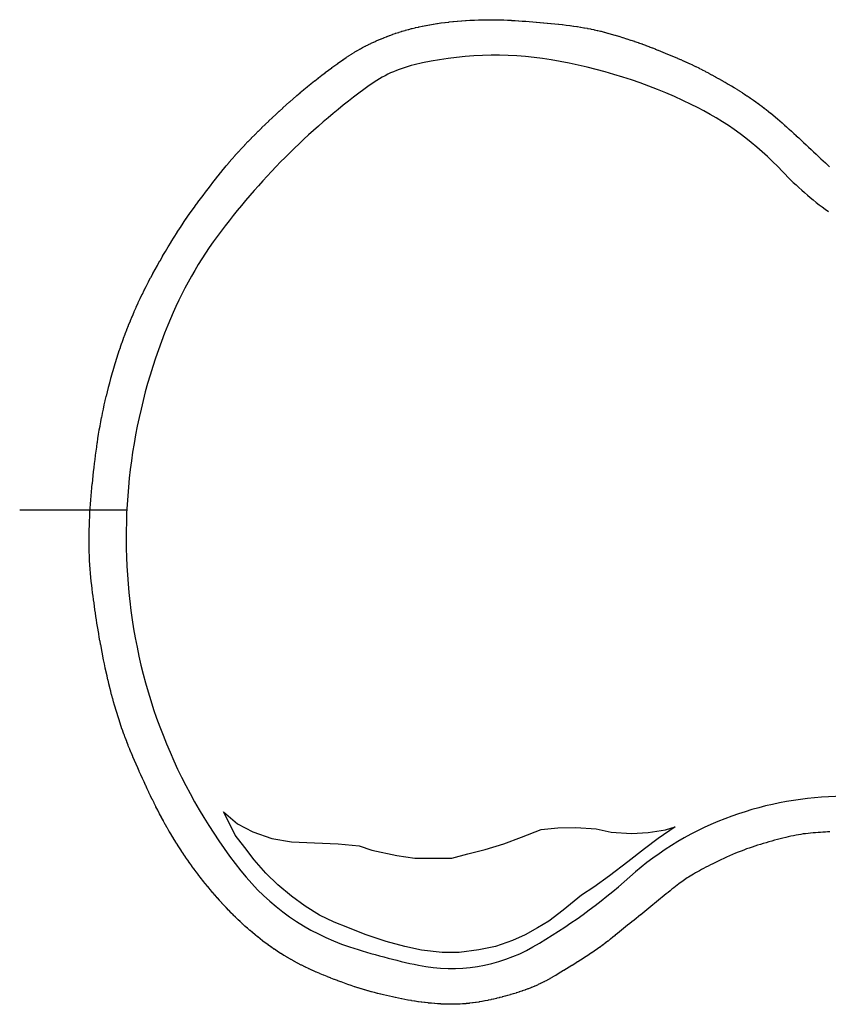
# Model space of a CAD drawing. Units: inches. Extents: x -139 to 230, y 379 to 546.
# Drawn here: x -139 to -8, y 384 to 544 of the extents above; entities that cross this region are included whole.
import ezdxf

# ---------------------------------------------------------------- set-up
doc = ezdxf.new("R2010")
doc.units = ezdxf.units.IN
doc.header["$LTSCALE"] = 0.25
doc.header["$MEASUREMENT"] = 0
doc.layers.add('edges', color=5, linetype='Continuous')
doc.layers.add('waterline', color=7, linetype='Continuous')

msp = doc.modelspace()

# ---------------------------------------------------------------- linework, layer by layer
at = {"layer": 'edges'}
msp.add_line((-121.57, 464.35), (-139.03, 464.35), dxfattribs=at)
msp.add_lwpolyline([(-7.55, 412.15), (-7.9, 412.14), (-8.26, 412.12), (-8.65, 412.1), (-9.05, 412.08), (-9.45, 412.05), (-9.86, 412.02), (-10.26, 411.99), (-10.67, 411.95), (-11.07, 411.91), (-11.46, 411.86), (-11.85, 411.81), (-12.24, 411.75), (-12.63, 411.68), (-13.02, 411.61), (-13.43, 411.53), (-13.84, 411.44), (-14.27, 411.35), (-14.7, 411.25), (-15.14, 411.14), (-15.59, 411.03), (-16.05, 410.91), (-16.5, 410.79), (-16.96, 410.66), (-17.42, 410.53), (-17.88, 410.4), (-18.35, 410.26), (-18.81, 410.12), (-19.26, 409.98), (-19.71, 409.83), (-20.16, 409.68), (-20.6, 409.53), (-21.05, 409.38), (-21.49, 409.21), (-21.94, 409.04), (-22.39, 408.86), (-22.86, 408.68), (-23.33, 408.48), (-23.8, 408.27), (-24.28, 408.06), (-24.75, 407.84), (-25.22, 407.62), (-25.67, 407.41), (-26.11, 407.2), (-26.52, 406.99), (-26.92, 406.79), (-27.3, 406.6), (-27.67, 406.41), (-28.02, 406.22), (-28.36, 406.03), (-28.69, 405.85), (-29.02, 405.67), (-29.34, 405.49), (-29.64, 405.32), (-29.92, 405.15), (-30.19, 404.99), (-30.45, 404.83), (-30.69, 404.68), (-30.92, 404.53), (-31.14, 404.38), (-31.36, 404.23), (-31.58, 404.07), (-31.81, 403.9), (-32.06, 403.71), (-32.31, 403.51), (-32.58, 403.3), (-32.86, 403.08), (-33.16, 402.84), (-33.47, 402.59), (-33.78, 402.34), (-34.09, 402.09), (-34.41, 401.83), (-34.73, 401.57), (-35.04, 401.32), (-35.36, 401.06), (-35.66, 400.81), (-35.97, 400.56), (-36.28, 400.3), (-36.59, 400.05, -0.000127), (-36.59, 400.04), (-36.9, 399.79, -0.000412), (-36.91, 399.78), (-37.22, 399.52, -0.000687), (-37.23, 399.51), (-37.55, 399.25, -0.000948), (-37.56, 399.24), (-37.88, 398.98, -0.001187), (-37.91, 398.96), (-38.23, 398.7, -0.001292), (-38.26, 398.68), (-38.59, 398.41, -0.000963), (-38.61, 398.4), (-38.95, 398.12, -0.000551), (-38.96, 398.12), (-39.31, 397.84, -0.000161), (-39.31, 397.84), (-39.66, 397.57), (-40.01, 397.29), (-40.35, 397.02), (-40.68, 396.76), (-41, 396.5), (-41.33, 396.23), (-41.66, 395.95), (-42.01, 395.67, -0.000373), (-42.01, 395.67), (-42.36, 395.38, -0.001073), (-42.38, 395.36), (-42.73, 395.08, -0.00176), (-42.76, 395.05), (-43.11, 394.77, -0.002426), (-43.16, 394.73), (-43.51, 394.45, -0.003065), (-43.57, 394.41), (-43.93, 394.13, -0.003519), (-44, 394.08), (-44.37, 393.8, -0.003357), (-44.44, 393.75), (-44.82, 393.47, -0.00305), (-44.87, 393.43), (-45.26, 393.16, -0.002749), (-45.32, 393.12), (-45.71, 392.85, -0.002457), (-45.76, 392.81), (-46.16, 392.54, -0.002173), (-46.2, 392.51), (-46.62, 392.24, -0.001897), (-46.65, 392.21), (-47.07, 391.94, -0.00163), (-47.1, 391.92), (-47.53, 391.65, -0.001388), (-47.56, 391.63), (-47.99, 391.35, -0.001229), (-48.01, 391.34), (-48.45, 391.06, -0.001105), (-48.47, 391.05), (-48.91, 390.77, -0.000998), (-48.93, 390.76), (-49.37, 390.49, -0.000903), (-49.39, 390.48), (-49.83, 390.21, -0.000819), (-49.85, 390.2), (-50.28, 389.93, -0.000744), (-50.3, 389.92), (-50.73, 389.66, -0.000676), (-50.74, 389.65), (-51.17, 389.4, -0.000731), (-51.18, 389.39), (-51.6, 389.14, -0.001276), (-51.62, 389.13), (-52.03, 388.88, -0.001972), (-52.07, 388.86), (-52.47, 388.63, -0.002695), (-52.53, 388.6), (-52.92, 388.37, -0.003435), (-52.99, 388.33), (-53.39, 388.12, -0.00418), (-53.47, 388.07), (-53.87, 387.86, -0.004916), (-53.97, 387.81), (-54.36, 387.62, -0.005627), (-54.48, 387.56), (-54.87, 387.37, -0.006105), (-55, 387.31), (-55.4, 387.13, -0.005784), (-55.53, 387.08), (-55.93, 386.91, -0.005271), (-56.04, 386.87), (-56.44, 386.71, -0.004763), (-56.55, 386.67), (-56.95, 386.52, -0.004259), (-57.04, 386.49), (-57.45, 386.35, -0.003758), (-57.53, 386.32), (-57.94, 386.18, -0.003259), (-58.01, 386.16), (-58.41, 386.03, -0.002761), (-58.47, 386.01), (-58.88, 385.89, -0.002357), (-58.93, 385.87), (-59.33, 385.75, -0.002335), (-59.38, 385.74), (-59.78, 385.62, -0.0024), (-59.83, 385.61), (-60.23, 385.5, -0.002451), (-60.29, 385.48), (-60.68, 385.38, -0.00249), (-60.74, 385.36), (-61.14, 385.26, -0.002515), (-61.2, 385.25), (-61.6, 385.15, -0.002525), (-61.65, 385.13), (-62.05, 385.04, -0.002522), (-62.11, 385.03), (-62.52, 384.94, -0.002557), (-62.57, 384.92), (-62.98, 384.84, -0.002797), (-63.04, 384.82), (-63.46, 384.74, -0.003103), (-63.53, 384.73), (-63.94, 384.65, -0.003429), (-64.02, 384.64), (-64.43, 384.56, -0.003779), (-64.52, 384.55), (-64.93, 384.48, -0.004156), (-65.02, 384.47), (-65.44, 384.41, -0.004566), (-65.54, 384.4), (-65.95, 384.35, -0.005013), (-66.07, 384.33), (-66.48, 384.29, -0.005404), (-66.6, 384.28), (-67.01, 384.25, -0.005399), (-67.13, 384.24), (-67.53, 384.22, -0.00523), (-67.66, 384.21), (-68.06, 384.19, -0.004992), (-68.17, 384.19), (-68.58, 384.18, -0.004693), (-68.69, 384.18), (-69.09, 384.18, -0.004342), (-69.19, 384.18), (-69.61, 384.19, -0.003949), (-69.7, 384.19), (-70.11, 384.21, -0.003528), (-70.2, 384.21), (-70.62, 384.23, -0.003161), (-70.69, 384.24), (-71.13, 384.26, -0.003081), (-71.2, 384.27), (-71.64, 384.3, -0.00309), (-71.71, 384.3), (-72.16, 384.34, -0.003119), (-72.24, 384.35), (-72.69, 384.39, -0.003165), (-72.76, 384.4), (-73.23, 384.45, -0.003229), (-73.3, 384.46), (-73.77, 384.52, -0.00331), (-73.84, 384.53), (-74.31, 384.59, -0.003409), (-74.39, 384.6), (-74.86, 384.68, -0.003434), (-74.94, 384.69), (-75.41, 384.77, -0.003111), (-75.48, 384.78), (-75.95, 384.86, -0.002716), (-76.02, 384.87), (-76.49, 384.96, -0.002336), (-76.54, 384.97), (-77.01, 385.07, -0.001968), (-77.06, 385.08), (-77.53, 385.17, -0.001609), (-77.56, 385.18), (-78.03, 385.28, -0.001255), (-78.06, 385.29), (-78.52, 385.39, -0.000901), (-78.54, 385.39), (-79, 385.5, -0.000676), (-79.02, 385.5), (-79.47, 385.6, -0.000976), (-79.49, 385.61), (-79.95, 385.71, -0.001403), (-79.98, 385.72), (-80.43, 385.82, -0.001816), (-80.47, 385.83), (-80.92, 385.94, -0.002205), (-80.97, 385.96), (-81.42, 386.07, -0.002561), (-81.48, 386.09), (-81.94, 386.21, -0.002875), (-82, 386.22), (-82.46, 386.35, -0.003144), (-82.53, 386.37), (-83, 386.51, -0.003272), (-83.07, 386.53), (-83.55, 386.67, -0.003019), (-83.61, 386.69), (-84.1, 386.85, -0.0027), (-84.16, 386.87), (-84.65, 387.03, -0.002407), (-84.7, 387.04), (-85.2, 387.21, -0.002137), (-85.24, 387.23), (-85.75, 387.41, -0.001885), (-85.79, 387.42), (-86.3, 387.6, -0.001651), (-86.33, 387.62), (-86.85, 387.8, -0.001431), (-86.88, 387.82), (-87.4, 388.01, -0.001309), (-87.43, 388.02), (-87.95, 388.22, -0.001538), (-87.99, 388.23), (-88.52, 388.43, -0.001851), (-88.56, 388.45), (-89.09, 388.66, -0.002165), (-89.13, 388.68), (-89.67, 388.89, -0.002481), (-89.72, 388.91), (-90.25, 389.14, -0.002801), (-90.31, 389.16), (-90.85, 389.39, -0.003129), (-90.91, 389.42), (-91.44, 389.65, -0.003465), (-91.52, 389.69), (-92.05, 389.93, -0.00374), (-92.13, 389.97), (-92.65, 390.22, -0.00375), (-92.73, 390.26), (-93.25, 390.51, -0.003722), (-93.33, 390.55), (-93.84, 390.82, -0.003729), (-93.92, 390.86), (-94.42, 391.13, -0.003773), (-94.5, 391.17), (-94.99, 391.44, -0.003854), (-95.07, 391.49), (-95.55, 391.77, -0.003978), (-95.63, 391.81), (-96.1, 392.09, -0.004149), (-96.19, 392.14), (-96.64, 392.42, -0.004319), (-96.73, 392.48), (-97.17, 392.76, -0.004281), (-97.25, 392.81), (-97.67, 393.1, -0.004143), (-97.75, 393.15), (-98.16, 393.43, -0.003955), (-98.24, 393.49), (-98.64, 393.77, -0.003717), (-98.71, 393.82), (-99.1, 394.11, -0.00343), (-99.16, 394.16), (-99.54, 394.45, -0.0031), (-99.6, 394.49), (-99.97, 394.78, -0.00273), (-100.02, 394.82), (-100.39, 395.12, -0.002413), (-100.44, 395.15), (-100.8, 395.45, -0.00242), (-100.85, 395.48), (-101.21, 395.78, -0.002511), (-101.25, 395.82), (-101.61, 396.13, -0.002604), (-101.66, 396.16), (-102.01, 396.47, -0.002698), (-102.06, 396.51), (-102.41, 396.82, -0.002795), (-102.46, 396.87), (-102.81, 397.18, -0.002892), (-102.86, 397.22), (-103.2, 397.54, -0.002991), (-103.25, 397.59), (-103.59, 397.91, -0.003061), (-103.64, 397.96), (-103.97, 398.28, -0.002994), (-104.02, 398.33), (-104.35, 398.66, -0.002866), (-104.4, 398.71), (-104.73, 399.04, -0.002709), (-104.77, 399.08), (-105.1, 399.43, -0.002528), (-105.14, 399.47), (-105.47, 399.82, -0.002327), (-105.51, 399.86), (-105.84, 400.21, -0.002112), (-105.87, 400.25), (-106.2, 400.61, -0.001888), (-106.23, 400.65), (-106.57, 401.02, -0.00171), (-106.6, 401.05), (-106.94, 401.44, -0.001738), (-106.97, 401.47), (-107.32, 401.87, -0.001829), (-107.34, 401.9), (-107.69, 402.31, -0.001933), (-107.72, 402.34), (-108.08, 402.76, -0.002053), (-108.11, 402.8), (-108.46, 403.22, -0.002189), (-108.49, 403.26), (-108.84, 403.69, -0.002344), (-108.88, 403.73), (-109.22, 404.16, -0.00252), (-109.26, 404.21), (-109.6, 404.65, -0.00266), (-109.64, 404.7), (-109.98, 405.13, -0.002577), (-110.02, 405.18), (-110.35, 405.62, -0.00243), (-110.38, 405.67), (-110.71, 406.11, -0.002278), (-110.74, 406.16), (-111.06, 406.6, -0.002123), (-111.09, 406.64), (-111.41, 407.09, -0.001963), (-111.44, 407.13), (-111.75, 407.58, -0.001801), (-111.78, 407.62), (-112.09, 408.07, -0.001636), (-112.11, 408.1), (-112.42, 408.56, -0.001536), (-112.44, 408.59), (-112.74, 409.04, -0.0017), (-112.77, 409.08), (-113.07, 409.54, -0.00192), (-113.1, 409.58), (-113.4, 410.04, -0.002126), (-113.43, 410.08), (-113.73, 410.56, -0.002315), (-113.75, 410.6), (-114.05, 411.08, -0.002486), (-114.08, 411.13), (-114.38, 411.62, -0.002638), (-114.41, 411.67), (-114.71, 412.17, -0.002768), (-114.74, 412.22), (-115.04, 412.73, -0.002817), (-115.07, 412.79), (-115.36, 413.31, -0.002623), (-115.39, 413.36), (-115.68, 413.89, -0.002399), (-115.71, 413.94), (-116, 414.47, -0.002203), (-116.02, 414.52), (-116.31, 415.06, -0.002032), (-116.33, 415.1), (-116.61, 415.65, -0.001882), (-116.63, 415.69), (-116.91, 416.24, -0.001749), (-116.93, 416.27), (-117.21, 416.82, -0.001632), (-117.22, 416.85), (-117.49, 417.4, -0.00153), (-117.51, 417.43), (-117.77, 417.98, -0.001433), (-117.78, 418.01), (-118.04, 418.55, -0.001325), (-118.06, 418.58), (-118.31, 419.12, -0.001204), (-118.32, 419.14), (-118.57, 419.69, -0.001072), (-118.58, 419.71), (-118.83, 420.25, -0.000931), (-118.84, 420.27), (-119.09, 420.82, -0.000784), (-119.1, 420.84), (-119.35, 421.39, -0.000635), (-119.36, 421.41), (-119.61, 421.97, -0.000548), (-119.61, 421.98), (-119.86, 422.55, -0.000715), (-119.87, 422.56), (-120.12, 423.13, -0.000952), (-120.13, 423.15), (-120.39, 423.73, -0.001202), (-120.4, 423.76), (-120.64, 424.33, -0.001472), (-120.66, 424.36), (-120.9, 424.94, -0.001773), (-120.92, 424.97), (-121.15, 425.54, -0.002114), (-121.17, 425.59), (-121.4, 426.14, -0.002509), (-121.42, 426.2), (-121.64, 426.75, -0.002873), (-121.66, 426.81), (-121.86, 427.34, -0.002854), (-121.89, 427.41), (-122.08, 427.93, -0.002696), (-122.1, 427.99), (-122.28, 428.5, -0.002495), (-122.3, 428.55), (-122.48, 429.05, -0.002252), (-122.49, 429.1), (-122.66, 429.6, -0.00197), (-122.67, 429.64), (-122.83, 430.13, -0.001652), (-122.84, 430.17), (-123, 430.65, -0.001305), (-123.01, 430.68), (-123.16, 431.16, -0.001047), (-123.17, 431.18), (-123.31, 431.66, -0.001224), (-123.32, 431.69), (-123.47, 432.17, -0.001491), (-123.48, 432.21), (-123.62, 432.69, -0.001727), (-123.63, 432.73), (-123.78, 433.23, -0.001925), (-123.79, 433.27), (-123.93, 433.77, -0.00208), (-123.94, 433.82), (-124.08, 434.34, -0.002192), (-124.1, 434.39), (-124.24, 434.92, -0.002262), (-124.25, 434.97), (-124.39, 435.53, -0.002235), (-124.4, 435.58), (-124.54, 436.15, -0.001987), (-124.55, 436.2), (-124.69, 436.79, -0.001742), (-124.7, 436.83), (-124.84, 437.44, -0.001546), (-124.85, 437.47), (-124.98, 438.09, -0.001389), (-124.99, 438.12), (-125.13, 438.74, -0.001262), (-125.13, 438.77), (-125.26, 439.39, -0.00116), (-125.27, 439.42), (-125.4, 440.04, -0.001079), (-125.4, 440.07), (-125.52, 440.68, -0.001028), (-125.53, 440.71), (-125.65, 441.31, -0.001032), (-125.65, 441.33), (-125.77, 441.93, -0.001047), (-125.77, 441.95), (-125.88, 442.54, -0.00106), (-125.89, 442.56), (-125.99, 443.14, -0.001073), (-126, 443.16), (-126.1, 443.73, -0.001085), (-126.1, 443.76), (-126.2, 444.31, -0.001096), (-126.2, 444.34), (-126.3, 444.89, -0.001106), (-126.3, 444.91), (-126.39, 445.45, -0.001107), (-126.39, 445.48), (-126.48, 446.01, -0.001072), (-126.48, 446.03), (-126.57, 446.56, -0.001016), (-126.57, 446.58), (-126.65, 447.11, -0.000946), (-126.65, 447.13), (-126.73, 447.65, -0.000862), (-126.73, 447.67), (-126.81, 448.19, -0.000768), (-126.81, 448.21), (-126.89, 448.73, -0.000665), (-126.89, 448.75), (-126.96, 449.27, -0.000556), (-126.96, 449.29), (-127.04, 449.82, -0.00053), (-127.04, 449.84), (-127.11, 450.38, -0.000833), (-127.11, 450.4), (-127.19, 450.95, -0.001203), (-127.19, 450.98), (-127.26, 451.55, -0.001556), (-127.27, 451.58), (-127.34, 452.16, -0.001894), (-127.34, 452.2), (-127.41, 452.78, -0.002218), (-127.41, 452.83), (-127.47, 453.43, -0.002528), (-127.48, 453.48), (-127.53, 454.09, -0.002825), (-127.54, 454.15), (-127.59, 454.76, -0.003045), (-127.6, 454.83), (-127.64, 455.45, -0.002999), (-127.64, 455.52), (-127.68, 456.15, -0.002905), (-127.68, 456.22), (-127.71, 456.85, -0.002829), (-127.71, 456.92), (-127.74, 457.56, -0.00277), (-127.74, 457.62), (-127.75, 458.27, -0.002726), (-127.75, 458.33), (-127.76, 458.98, -0.002697), (-127.76, 459.05), (-127.76, 459.7, -0.002681), (-127.76, 459.76), (-127.76, 460.41, -0.002652), (-127.76, 460.47), (-127.75, 461.13, -0.002518), (-127.74, 461.18), (-127.72, 461.84, -0.002362), (-127.72, 461.89), (-127.7, 462.54, -0.002212), (-127.69, 462.59), (-127.66, 463.24, -0.002066), (-127.66, 463.29), (-127.62, 463.94, -0.001924), (-127.62, 463.98), (-127.58, 464.63, -0.001786), (-127.58, 464.67), (-127.53, 465.31, -0.001651), (-127.53, 465.35), (-127.48, 465.98, -0.001527), (-127.48, 466.02), (-127.42, 466.65, -0.001434), (-127.42, 466.68), (-127.36, 467.31, -0.001341), (-127.36, 467.34), (-127.3, 467.97, -0.001239), (-127.3, 468), (-127.24, 468.63, -0.001128), (-127.23, 468.65), (-127.17, 469.28, -0.001012), (-127.17, 469.3), (-127.1, 469.93, -0.00089), (-127.1, 469.95), (-127.02, 470.58, -0.000765), (-127.02, 470.6), (-126.95, 471.24, -0.000688), (-126.95, 471.25), (-126.87, 471.89, -0.000811), (-126.87, 471.91), (-126.79, 472.56, -0.000986), (-126.79, 472.58), (-126.71, 473.23, -0.001166), (-126.7, 473.26), (-126.62, 473.9, -0.001354), (-126.61, 473.94), (-126.53, 474.58, -0.00155), (-126.52, 474.62), (-126.43, 475.27, -0.00176), (-126.42, 475.31), (-126.33, 475.95, -0.001985), (-126.32, 476), (-126.22, 476.63, -0.002193), (-126.21, 476.68), (-126.11, 477.32, -0.00226), (-126.1, 477.37), (-125.99, 477.99, -0.002265), (-125.98, 478.05), (-125.86, 478.67, -0.002242), (-125.85, 478.72), (-125.73, 479.35, -0.002191), (-125.72, 479.4), (-125.59, 480.03, -0.002114), (-125.58, 480.08), (-125.45, 480.71, -0.002014), (-125.44, 480.76), (-125.3, 481.4, -0.001894), (-125.29, 481.44), (-125.14, 482.1, -0.00178), (-125.13, 482.14), (-124.97, 482.81, -0.001752), (-124.96, 482.85), (-124.79, 483.53, -0.001767), (-124.78, 483.57), (-124.61, 484.25, -0.001805), (-124.6, 484.3), (-124.42, 484.99, -0.001867), (-124.41, 485.03), (-124.23, 485.72, -0.001954), (-124.21, 485.76), (-124.02, 486.46, -0.002067), (-124.01, 486.5), (-123.82, 487.19, -0.002211), (-123.8, 487.24), (-123.6, 487.91, -0.002377), (-123.59, 487.97), (-123.39, 488.63, -0.002507), (-123.37, 488.69), (-123.16, 489.35, -0.0026), (-123.14, 489.4), (-122.93, 490.05, -0.00266), (-122.91, 490.11), (-122.69, 490.76, -0.002686), (-122.67, 490.82), (-122.44, 491.47, -0.002677), (-122.42, 491.53), (-122.19, 492.17, -0.002633), (-122.17, 492.23), (-121.92, 492.89, -0.002557), (-121.9, 492.94), (-121.65, 493.6, -0.002452), (-121.62, 493.66), (-121.36, 494.33, -0.00234), (-121.34, 494.38), (-121.06, 495.06, -0.002265), (-121.04, 495.11), (-120.76, 495.79, -0.002229), (-120.73, 495.84), (-120.44, 496.52, -0.002229), (-120.42, 496.56), (-120.12, 497.24, -0.002264), (-120.1, 497.29), (-119.8, 497.96, -0.002338), (-119.78, 498.01), (-119.47, 498.66, -0.002454), (-119.45, 498.72), (-119.15, 499.36, -0.002607), (-119.12, 499.41), (-118.82, 500.04, -0.002716), (-118.79, 500.09), (-118.48, 500.71, -0.002738), (-118.45, 500.76), (-118.14, 501.37, -0.002674), (-118.11, 501.42), (-117.79, 502.03, -0.002527), (-117.76, 502.08), (-117.43, 502.7, -0.00231), (-117.41, 502.74), (-117.06, 503.37, -0.002042), (-117.04, 503.41), (-116.67, 504.06, -0.001745), (-116.65, 504.09), (-116.27, 504.77, -0.001493), (-116.25, 504.8), (-115.84, 505.5, -0.001481), (-115.82, 505.53), (-115.39, 506.26, -0.001567), (-115.38, 506.29), (-114.93, 507.04, -0.001695), (-114.91, 507.07), (-114.45, 507.82, -0.001871), (-114.43, 507.86), (-113.97, 508.61, -0.002105), (-113.94, 508.65), (-113.47, 509.4, -0.00241), (-113.44, 509.44), (-112.98, 510.17, -0.002812), (-112.94, 510.23), (-112.48, 510.93, -0.003206), (-112.44, 510.99), (-111.99, 511.66, -0.003118), (-111.95, 511.72), (-111.5, 512.36, -0.002838), (-111.46, 512.41), (-111.03, 513.02, -0.002491), (-110.99, 513.07), (-110.57, 513.66, -0.002077), (-110.54, 513.7), (-110.12, 514.26, -0.001597), (-110.1, 514.29), (-109.68, 514.84, -0.001059), (-109.67, 514.86), (-109.26, 515.4, -0.000469), (-109.26, 515.41), (-108.86, 515.93, -0.000016), (-108.86, 515.93), (-108.46, 516.45, -0.000252), (-108.46, 516.46), (-108.07, 516.97, -0.000671), (-108.06, 516.98), (-107.67, 517.49, -0.00109), (-107.66, 517.51), (-107.27, 518.02, -0.0015), (-107.24, 518.05), (-106.85, 518.55, -0.001891), (-106.82, 518.58), (-106.42, 519.09, -0.002254), (-106.39, 519.13), (-105.98, 519.63, -0.002582), (-105.94, 519.68), (-105.53, 520.19, -0.002808), (-105.48, 520.24), (-105.05, 520.75, -0.002768), (-105.01, 520.8), (-104.57, 521.31, -0.002673), (-104.53, 521.36), (-104.07, 521.87, -0.002586), (-104.03, 521.92), (-103.56, 522.44, -0.002508), (-103.52, 522.48), (-103.04, 523, -0.002436), (-103.01, 523.04), (-102.51, 523.57, -0.002371), (-102.48, 523.61), (-101.97, 524.13, -0.002311), (-101.94, 524.17), (-101.42, 524.7, -0.002228), (-101.39, 524.73), (-100.87, 525.26, -0.00204), (-100.83, 525.29), (-100.3, 525.82, -0.001844), (-100.27, 525.85), (-99.73, 526.38, -0.001667), (-99.7, 526.4), (-99.16, 526.93, -0.001506), (-99.14, 526.95), (-98.59, 527.47, -0.001357), (-98.57, 527.49), (-98.02, 528.01, -0.001218), (-98, 528.03), (-97.45, 528.54, -0.001088), (-97.44, 528.56), (-96.89, 529.06, -0.00102), (-96.87, 529.07), (-96.34, 529.57, -0.001181), (-96.32, 529.59), (-95.78, 530.08, -0.001399), (-95.76, 530.1), (-95.22, 530.58, -0.001616), (-95.19, 530.6), (-94.66, 531.08, -0.001828), (-94.63, 531.1), (-94.1, 531.57, -0.002033), (-94.06, 531.6), (-93.52, 532.06, -0.00223), (-93.48, 532.1), (-92.95, 532.55, -0.002415), (-92.9, 532.59), (-92.36, 533.04, -0.002512), (-92.31, 533.07), (-91.77, 533.52, -0.002324), (-91.72, 533.55), (-91.17, 533.99, -0.0021), (-91.14, 534.02), (-90.59, 534.45, -0.001912), (-90.55, 534.48), (-90.01, 534.89, -0.001754), (-89.98, 534.92), (-89.45, 535.32, -0.00162), (-89.42, 535.34), (-88.9, 535.73, -0.00151), (-88.88, 535.75), (-88.38, 536.12, -0.00142), (-88.35, 536.14), (-87.88, 536.49, -0.001431), (-87.85, 536.51), (-87.4, 536.83, -0.001789), (-87.37, 536.85), (-86.94, 537.16, -0.002267), (-86.9, 537.19), (-86.49, 537.47, -0.002775), (-86.44, 537.51), (-86.05, 537.77, -0.003294), (-85.99, 537.81), (-85.61, 538.06, -0.0038), (-85.54, 538.11), (-85.17, 538.35, -0.00426), (-85.09, 538.4), (-84.73, 538.62, -0.004644), (-84.64, 538.68), (-84.28, 538.89, -0.00485), (-84.18, 538.94), (-83.83, 539.14, -0.004688), (-83.73, 539.2), (-83.38, 539.39, -0.004414), (-83.29, 539.44), (-82.93, 539.62, -0.004106), (-82.85, 539.66), (-82.49, 539.84, -0.003766), (-82.41, 539.88), (-82.05, 540.05, -0.0034), (-81.98, 540.09), (-81.62, 540.25, -0.003013), (-81.56, 540.28), (-81.19, 540.45, -0.00261), (-81.14, 540.47), (-80.77, 540.63, -0.00233), (-80.72, 540.65), (-80.35, 540.81, -0.002577), (-80.29, 540.83), (-79.92, 540.99, -0.002933), (-79.85, 541.01), (-79.47, 541.16, -0.003261), (-79.4, 541.19), (-79.02, 541.34, -0.003556), (-78.94, 541.37), (-78.54, 541.52, -0.003817), (-78.46, 541.55), (-78.06, 541.69, -0.004041), (-77.97, 541.72), (-77.56, 541.85, -0.004227), (-77.46, 541.88), (-77.04, 542.02, -0.004327), (-76.94, 542.05), (-76.51, 542.17, -0.004212), (-76.41, 542.2), (-75.97, 542.33, -0.004051), (-75.87, 542.35), (-75.42, 542.47, -0.003895), (-75.33, 542.49), (-74.86, 542.61, -0.003744), (-74.77, 542.63), (-74.29, 542.73, -0.003597), (-74.21, 542.75), (-73.71, 542.86, -0.003456), (-73.63, 542.87), (-73.12, 542.97, -0.003319), (-73.05, 542.99), (-72.53, 543.08, -0.003204), (-72.45, 543.1), (-71.92, 543.19, -0.003156), (-71.85, 543.2), (-71.3, 543.29, -0.00313), (-71.23, 543.3), (-70.67, 543.38, -0.003108), (-70.6, 543.39), (-70.03, 543.46, -0.003092), (-69.96, 543.47), (-69.37, 543.54, -0.003079), (-69.3, 543.55), (-68.71, 543.61, -0.00307), (-68.64, 543.62), (-68.03, 543.68, -0.003065), (-67.96, 543.68), (-67.34, 543.73, -0.003033), (-67.27, 543.74), (-66.65, 543.78, -0.002902), (-66.58, 543.79), (-65.94, 543.82, -0.002791), (-65.88, 543.83), (-65.24, 543.86, -0.002725), (-65.18, 543.86), (-64.54, 543.88, -0.002704), (-64.48, 543.89), (-63.84, 543.9, -0.002726), (-63.78, 543.9), (-63.15, 543.91, -0.002794), (-63.08, 543.91), (-62.46, 543.91, -0.002913), (-62.39, 543.91), (-61.79, 543.91, -0.003025), (-61.71, 543.91), (-61.12, 543.9, -0.002897), (-61.06, 543.89), (-60.48, 543.88, -0.002653), (-60.42, 543.87), (-59.85, 543.85, -0.002354), (-59.8, 543.85), (-59.24, 543.82, -0.002006), (-59.19, 543.81), (-58.64, 543.78, -0.001618), (-58.6, 543.78), (-58.05, 543.74, -0.0012), (-58.03, 543.74), (-57.48, 543.7, -0.000764), (-57.46, 543.7), (-56.91, 543.66, -0.000422), (-56.9, 543.66), (-56.34, 543.62, -0.000471), (-56.33, 543.61), (-55.76, 543.57, -0.000616), (-55.75, 543.57), (-55.18, 543.52, -0.000759), (-55.16, 543.52), (-54.59, 543.47, -0.000902), (-54.57, 543.47), (-54, 543.42, -0.001047), (-53.97, 543.42), (-53.4, 543.37, -0.001193), (-53.37, 543.36), (-52.79, 543.31, -0.001342), (-52.76, 543.31), (-52.18, 543.25, -0.001481), (-52.15, 543.24), (-51.57, 543.18, -0.001574), (-51.53, 543.18), (-50.96, 543.11, -0.001677), (-50.92, 543.11), (-50.35, 543.04, -0.001809), (-50.31, 543.03), (-49.75, 542.96, -0.001975), (-49.7, 542.95), (-49.15, 542.88, -0.002183), (-49.1, 542.87), (-48.57, 542.79, -0.002444), (-48.51, 542.79), (-48, 542.71, -0.002772), (-47.93, 542.7), (-47.44, 542.61, -0.003182), (-47.36, 542.6), (-46.89, 542.52, -0.003575), (-46.81, 542.5), (-46.35, 542.41, -0.00383), (-46.26, 542.39), (-45.81, 542.3, -0.003905), (-45.72, 542.28), (-45.27, 542.18, -0.003788), (-45.19, 542.16), (-44.73, 542.05, -0.003497), (-44.65, 542.03), (-44.18, 541.9, -0.003076), (-44.11, 541.89), (-43.62, 541.75, -0.002579), (-43.56, 541.74), (-43.04, 541.59, -0.002103), (-43, 541.58), (-42.44, 541.42, -0.001855), (-42.4, 541.4), (-41.82, 541.23, -0.001757), (-41.78, 541.22), (-41.19, 541.04, -0.001747), (-41.15, 541.02), (-40.54, 540.83, -0.001816), (-40.5, 540.82), (-39.89, 540.62, -0.001967), (-39.85, 540.61), (-39.25, 540.41, -0.002217), (-39.21, 540.4), (-38.63, 540.2, -0.002598), (-38.57, 540.18), (-38.02, 539.99, -0.003032), (-37.96, 539.96), (-37.44, 539.77, -0.003013), (-37.38, 539.75), (-36.89, 539.57, -0.002757), (-36.83, 539.54), (-36.38, 539.36, -0.002369), (-36.33, 539.34), (-35.9, 539.17, -0.001846), (-35.86, 539.15), (-35.44, 538.98, -0.001198), (-35.42, 538.97), (-35.02, 538.8, -0.000452), (-35.01, 538.8), (-34.62, 538.64), (-34.24, 538.48), (-33.86, 538.32), (-33.47, 538.16), (-33.07, 538, -0.000481), (-33.06, 537.99), (-32.66, 537.83, -0.000994), (-32.64, 537.82), (-32.23, 537.65, -0.001477), (-32.19, 537.63), (-31.78, 537.46, -0.001925), (-31.74, 537.44), (-31.32, 537.25, -0.002333), (-31.27, 537.23), (-30.84, 537.04, -0.002621), (-30.78, 537.02), (-30.34, 536.82, -0.002577), (-30.29, 536.79), (-29.84, 536.58, -0.002461), (-29.79, 536.56), (-29.34, 536.34, -0.002352), (-29.29, 536.31), (-28.82, 536.08, -0.00225), (-28.78, 536.06), (-28.31, 535.82, -0.002154), (-28.26, 535.8), (-27.78, 535.55, -0.002063), (-27.74, 535.53), (-27.25, 535.27, -0.001978), (-27.21, 535.25), (-26.72, 534.99, -0.00188), (-26.68, 534.97), (-26.18, 534.69, -0.001736), (-26.14, 534.67), (-25.64, 534.39, -0.001625), (-25.6, 534.37), (-25.1, 534.09, -0.001563), (-25.07, 534.07), (-24.57, 533.78, -0.001545), (-24.54, 533.77), (-24.05, 533.48, -0.001574), (-24.02, 533.47), (-23.55, 533.19, -0.001656), (-23.51, 533.17), (-23.06, 532.9, -0.001805), (-23.03, 532.88), (-22.6, 532.62, -0.002027), (-22.56, 532.59), (-22.17, 532.35, -0.00223), (-22.12, 532.32), (-21.75, 532.09, -0.002385), (-21.71, 532.06), (-21.36, 531.83, -0.002483), (-21.31, 531.8), (-20.98, 531.59, -0.002502), (-20.93, 531.55), (-20.62, 531.34, -0.002429), (-20.57, 531.31), (-20.26, 531.1, -0.002256), (-20.22, 531.07), (-19.92, 530.86, -0.001989), (-19.88, 530.83), (-19.58, 530.62, -0.001738), (-19.55, 530.6), (-19.25, 530.38, -0.001807), (-19.22, 530.35), (-18.92, 530.13, -0.001949), (-18.88, 530.1), (-18.57, 529.88, -0.002076), (-18.54, 529.85), (-18.23, 529.61, -0.002188), (-18.19, 529.58), (-17.87, 529.34, -0.002284), (-17.83, 529.31), (-17.52, 529.06, -0.002364), (-17.47, 529.02), (-17.15, 528.77, -0.002429), (-17.11, 528.73), (-16.79, 528.47, -0.002425), (-16.74, 528.43), (-16.41, 528.15, -0.002202), (-16.37, 528.12), (-16.04, 527.84, -0.001939), (-16.01, 527.81), (-15.67, 527.51, -0.00169), (-15.64, 527.49), (-15.29, 527.19, -0.001457), (-15.27, 527.16), (-14.92, 526.85, -0.001236), (-14.89, 526.83), (-14.54, 526.51, -0.001029), (-14.52, 526.5), (-14.16, 526.17, -0.000834), (-14.14, 526.16), (-13.77, 525.82, -0.000671), (-13.76, 525.81), (-13.38, 525.47, -0.000599), (-13.37, 525.46), (-12.99, 525.11, -0.000554), (-12.98, 525.1), (-12.59, 524.74, -0.000516), (-12.59, 524.73), (-12.19, 524.37, -0.000482), (-12.18, 524.36), (-11.79, 523.99, -0.000452), (-11.78, 523.98), (-11.38, 523.61, -0.000427), (-11.38, 523.6), (-10.98, 523.23, -0.000405), (-10.97, 523.22), (-10.57, 522.85, -0.000364), (-10.56, 522.84), (-10.16, 522.46, -0.000241), (-10.16, 522.46), (-9.76, 522.08, -0.000099), (-9.76, 522.08), (-9.36, 521.71), (-8.98, 521.35), (-8.61, 521), (-8.26, 520.67), (-7.93, 520.36), (-7.61, 520.07)], format="xyb", dxfattribs=at)
at = {"layer": 'edges', "elevation": -105.55}
msp.add_lwpolyline([(-81.85, 409.19), (-77.8, 408.31), (-74.87, 407.88), (-72.29, 407.88), (-68.86, 407.88), (-66.28, 408.6), (-63.49, 409.31), (-60.42, 410.24), (-57.56, 411.31), (-54.41, 412.53), (-51.69, 412.82), (-48.76, 412.89), (-45.47, 412.67), (-43.03, 412.1), (-39.74, 411.89), (-37.02, 412.03), (-34.23, 412.46), (-32.66, 412.96), (-35.38, 411.1), (-37.6, 409.38), (-40.32, 407.31), (-43.32, 405.02), (-45.82, 403.16), (-47.83, 401.88), (-50.83, 399.45), (-53.12, 397.66), (-54.98, 396.59), (-56.98, 395.44), (-59.06, 394.51), (-61.78, 393.58), (-64.5, 393.01), (-67.71, 392.58), (-70.43, 392.58), (-73.79, 392.94), (-76.51, 393.58), (-79.52, 394.37), (-82.95, 395.51), (-85.74, 396.66), (-87.96, 397.52), (-90.39, 398.66), (-92.68, 400.09), (-94.9, 401.73), (-97.12, 403.59), (-99.05, 405.45), (-100.98, 407.6), (-102.48, 409.6), (-104.06, 411.6), (-105.2, 413.96), (-105.92, 415.39), (-103.7, 413.46), (-101.19, 412.17), (-98.12, 411.1), (-94.9, 410.53), (-91.18, 410.39), (-87.32, 410.24), (-83.95, 409.88)], close=True, dxfattribs=at)
at = {"layer": 'waterline'}
for centre, radius, start, end in [((-61.89, 482.21), 55.94, 80.605, 103.5641), ((-66.34, 455.35), 83.17, 64.1183, 80.605), ((-70.16, 516.5), 20.67, 103.5641, 125.9666), ((-15.57, 441.27), 113.62, 125.9666, 143.009), ((-52.22, 484.44), 50.84, 43.2526, 64.1183), ((21.51, 553.81), 50.39, 223.2526, 234.4692), ((-51.99, 468.7), 68.03, 143.009, 157.8323), ((-30.34, 459.88), 91.41, 157.8323, 186.487), ((-35.56, 459.29), 86.15, 186.487, 218.3408), ((-4.81, 362.75), 55.19, 90.6503, 109.741), ((-6.38, 367.14), 50.53, 109.741, 131.727), ((-73.75, 429.09), 37.47, 218.3408, 251.7266), ((-102.72, 475.16), 94.21, 299.9239, 311.727), ((-54.12, 488.52), 100.05, 251.7266, 258.3686), ((-68.95, 416.49), 26.52, 258.3686, 299.9239)]:
    msp.add_arc(centre, radius, start, end, dxfattribs=at)

doc.saveas('drawing.dxf')
